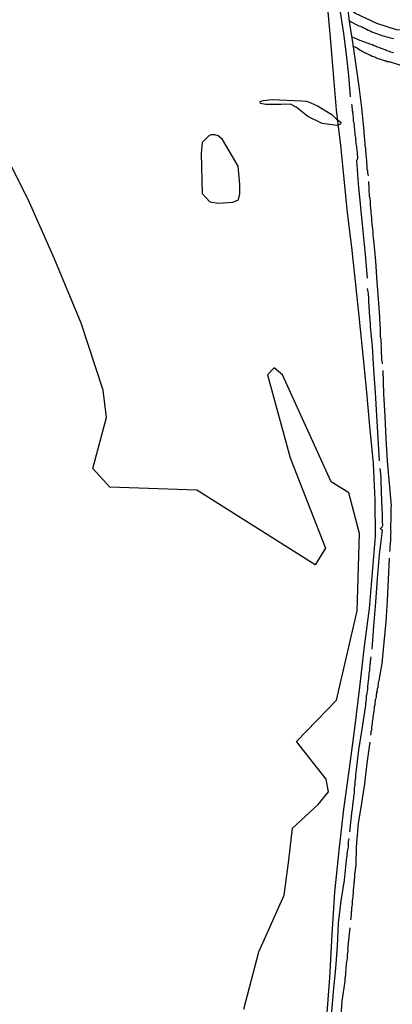
# Model space of a CAD drawing. Units: millimetres. Extents: x 180750 to 183152, y 1654882 to 1657654.
# Drawn here: x 181327 to 181387, y 1657373 to 1657533 of the extents above; entities that cross this region are included whole.
import ezdxf

# ---------------------------------------------------------------- set-up
doc = ezdxf.new("R2010")
doc.units = ezdxf.units.MM
doc.header["$LTSCALE"] = 20
doc.header["$MEASUREMENT"] = 0
for name, color, linetype in [('V-BANHADO', 102, 'Continuous'), ('V-LOTE', 1, 'Continuous'), ('V-VALETA', 153, 'Continuous')]:
    doc.layers.add(name, color=color, linetype=linetype)

msp = doc.modelspace()

# ---------------------------------------------------------------- linework, layer by layer
at = {"layer": 'V-BANHADO'}
for points in [[(181373.58, 1657519.25), (181375.04, 1657518.62), (181377.37, 1657517.19), (181378.13, 1657516.43), (181378.86, 1657515.95), (181378.76, 1657515.65), (181378.16, 1657515.4), (181376.64, 1657515.62), (181375.79, 1657515.71), (181373.46, 1657516.89), (181371.58, 1657518.37), (181370.64, 1657518.89), (181369.13, 1657518.83), (181366.67, 1657518.83), (181365.79, 1657518.98), (181365.73, 1657519.31), (181366.22, 1657519.49), (181367.7, 1657519.62), (181372.46, 1657519.43), (181373.2, 1657519.36), (181373.58, 1657519.25)], [(181357.32, 1657513.68), (181356.3, 1657512.65), (181356.13, 1657510.84), (181356.3, 1657504.37), (181357.55, 1657503.01), (181358.91, 1657502.79), (181361.29, 1657502.96), (181362.2, 1657503.35), (181362.42, 1657504.32), (181362.42, 1657505.85), (181362.14, 1657508.8), (181361.23, 1657510.39), (181359.63, 1657513.14), (181358.89, 1657513.74), (181358.38, 1657513.88), (181357.73, 1657513.88), (181357.32, 1657513.68)]]:
    msp.add_lwpolyline(points, close=True, dxfattribs=at)
msp.add_lwpolyline([(181363.06, 1657371.9), (181365.5, 1657381.2), (181369.64, 1657390.39), (181370.38, 1657396.06), (181371, 1657401.28), (181375.14, 1657405.14), (181376.84, 1657407.18), (181376.44, 1657409.22), (181371.62, 1657415.35), (181378.14, 1657422.04), (181381.49, 1657436.56), (181381.89, 1657449.15), (181380.13, 1657455.73), (181377.24, 1657457.55), (181369.35, 1657474.91), (181367.99, 1657476.04), (181366.91, 1657474.91), (181370.6, 1657461.41), (181376.33, 1657446.77), (181374.68, 1657444.05), (181355.45, 1657456.19), (181341.32, 1657456.64), (181338.54, 1657459.7), (181340.75, 1657467.98), (181340.24, 1657472.41), (181336.67, 1657483.3), (181332.3, 1657493.85), (181328.04, 1657503.38), (181323.67, 1657512.12)], dxfattribs=at)
at = {"layer": 'V-LOTE'}
msp.add_lwpolyline([(181376.58, 1657535.67), (181377.11, 1657529.71), (181377.58, 1657523.8), (181378.08, 1657517.95), (181378.78, 1657512.16), (181379.33, 1657506.77), (181379.88, 1657501.2), (181380.55, 1657495.64), (181381.16, 1657490.05), (181381.77, 1657484.46), (181382.38, 1657478.64), (181382.93, 1657472.62), (181383.51, 1657466.57), (181384.09, 1657460.52), (181384.33, 1657454.56), (181384.4, 1657448.65), (181383.9, 1657442.83), (181383.46, 1657436.95), (181382.65, 1657430.82), (181381.87, 1657424.18), (181381.06, 1657417.54), (181380.17, 1657410.95), (181379.28, 1657404.36), (181378.53, 1657397.63), (181377.83, 1657390.9), (181377.36, 1657384.06), (181377, 1657376.96), (181376.45, 1657369.89)], dxfattribs=at)
at = {"layer": 'V-VALETA'}
for points in [[(181380.4, 1657520.04), (181380.16, 1657523.53), (181379.75, 1657526.95), (181379.33, 1657530.37), (181378.78, 1657533.81), (181378.23, 1657537.37), (181377.77, 1657540.94), (181377.33, 1657544.53), (181377.01, 1657548.1), (181376.96, 1657549.31)], [(181379.81, 1657535.39), (181380.24, 1657531.95), (181380.77, 1657528.56), (181381.26, 1657525.16), (181381.75, 1657521.76), (181382.21, 1657518.26), (181382.5, 1657515.01), (181382.52, 1657514.86), (181382.56, 1657514.71), (181382.56, 1657514.42), (181382.56, 1657514.12), (181382.6, 1657513.82), (181382.63, 1657513.52), (181382.69, 1657513.23), (181382.69, 1657512.93), (181382.71, 1657512.67), (181382.75, 1657512.38), (181382.75, 1657512.08), (181382.82, 1657511.78), (181382.82, 1657511.48), (181382.84, 1657511.19), (181382.88, 1657510.89), (181382.92, 1657510.64), (181382.95, 1657510.38), (181382.95, 1657510.08), (181382.99, 1657509.79), (181383.03, 1657509.49), (181383.03, 1657509.23), (181383.07, 1657508.94), (181383.07, 1657508.64), (181383.07, 1657508.34), (181383.14, 1657508.04), (181383.16, 1657507.75), (181383.2, 1657507.45), (181383.25, 1657507.26)], [(181401.02, 1657530.17), (181397.92, 1657530.48), (181394.42, 1657530.66), (181391.02, 1657530.75), (181387.89, 1657530.96), (181384.67, 1657531.95), (181381.23, 1657533.58), (181379.92, 1657534.5)], [(181380.19, 1657532.39), (181381.78, 1657531.62), (181381.82, 1657531.6), (181382.01, 1657531.57), (181382.1, 1657531.49), (181382.27, 1657531.45), (181382.29, 1657531.38), (181382.4, 1657531.36), (181382.41, 1657531.32), (181382.52, 1657531.3), (181382.69, 1657531.23), (181382.99, 1657531.06), (181383.29, 1657530.91), (181383.59, 1657530.81), (181383.88, 1657530.64), (181384.18, 1657530.53), (181384.48, 1657530.43), (181384.78, 1657530.3), (181385.07, 1657530.19), (181385.37, 1657530.09), (181385.67, 1657529.98), (181385.97, 1657529.9), (181386.26, 1657529.81), (181386.56, 1657529.75), (181386.86, 1657529.66), (181387.16, 1657529.6), (181387.45, 1657529.53)], [(181380.57, 1657529.81), (181381.35, 1657529.52), (181381.42, 1657529.49), (181381.5, 1657529.41), (181381.63, 1657529.36), (181381.89, 1657529.28), (181382.1, 1657529.19), (181382.35, 1657529.09), (181382.61, 1657529), (181382.82, 1657528.94), (181383.08, 1657528.85), (181383.29, 1657528.77), (181383.5, 1657528.68), (181383.76, 1657528.6), (181383.97, 1657528.54), (181384.18, 1657528.43), (181384.44, 1657528.34), (181384.65, 1657528.26), (181384.86, 1657528.17), (181385.12, 1657528.09), (181385.33, 1657527.98), (181385.54, 1657527.9), (181385.8, 1657527.81), (181386.01, 1657527.73), (181386.22, 1657527.66), (181386.48, 1657527.56), (181386.69, 1657527.47), (181386.9, 1657527.39), (181387.16, 1657527.3), (181387.37, 1657527.24)], [(181389.43, 1657524.87), (181386.74, 1657525.73), (181386.48, 1657525.75), (181386.37, 1657525.77), (181386.26, 1657525.84), (181386.17, 1657525.86), (181386.03, 1657525.88), (181386.01, 1657525.92), (181385.96, 1657525.9), (181385.8, 1657525.96), (181385.58, 1657526.03), (181385.33, 1657526.11), (181385.12, 1657526.18), (181384.9, 1657526.26), (181384.65, 1657526.35), (181384.46, 1657526.43), (181384.18, 1657526.54), (181383.95, 1657526.64), (181383.67, 1657526.77), (181383.46, 1657526.9), (181383.2, 1657527.01), (181382.99, 1657527.09), (181382.8, 1657527.18), (181382.54, 1657527.32), (181382.29, 1657527.45), (181382.04, 1657527.6), (181381.78, 1657527.75), (181381.54, 1657527.9), (181381.36, 1657528.03), (181381.16, 1657528.15), (181380.8, 1657528.33)], [(181383.14, 1657490.62), (181382.86, 1657494.43), (181382.48, 1657498.26), (181382.1, 1657502.09), (181381.72, 1657505.92), (181381.43, 1657509.72), (181381.59, 1657510.11), (181381.59, 1657510.3), (181381.57, 1657510.38), (181381.55, 1657510.64), (181381.55, 1657510.85), (181381.52, 1657511.06), (181381.48, 1657511.31), (181381.48, 1657511.53), (181381.42, 1657511.74), (181381.42, 1657511.99), (181381.4, 1657512.21), (181381.35, 1657512.42), (181381.33, 1657512.67), (181381.29, 1657512.89), (181381.33, 1657513.05), (181381.25, 1657513.1), (181381.25, 1657513.44), (181381.23, 1657513.65), (181381.18, 1657513.86), (181381.16, 1657514.12), (181381.16, 1657514.33), (181381.12, 1657514.54), (181381.1, 1657514.8), (181381.08, 1657515.01), (181381.04, 1657515.22), (181380.99, 1657515.48), (181381.04, 1657515.69), (181380.97, 1657515.9), (181380.91, 1657516.16), (181380.91, 1657516.37), (181380.91, 1657516.58), (181380.89, 1657516.84), (181380.84, 1657517.05), (181380.82, 1657517.26), (181380.78, 1657517.52), (181380.82, 1657517.68), (181380.74, 1657517.68), (181380.74, 1657518.07), (181380.69, 1657518.37), (181380.65, 1657518.66), (181380.61, 1657518.85)], [(181383.31, 1657506.29), (181383.46, 1657503.94), (181383.52, 1657503.67), (181383.54, 1657503.46), (181383.58, 1657503.2), (181383.58, 1657502.99), (181383.58, 1657502.78), (181383.62, 1657502.52), (181383.62, 1657502.31), (181383.67, 1657502.1), (181383.67, 1657501.84), (181383.71, 1657501.63), (181383.71, 1657501.42), (181383.73, 1657501.16), (181383.75, 1657500.95), (181383.77, 1657500.74), (181383.79, 1657500.48), (181383.82, 1657500.27), (181383.84, 1657500.06), (181383.84, 1657499.8), (181383.88, 1657499.59), (181383.88, 1657499.38), (181383.92, 1657499.12), (181383.92, 1657498.91), (181383.97, 1657498.7), (181383.97, 1657498.44), (181384.01, 1657498.23), (181384.01, 1657498.02), (181384.05, 1657497.76), (181384.05, 1657497.55), (181384.07, 1657497.34), (181384.09, 1657497.08), (181384.13, 1657496.87), (181384.13, 1657496.86), (181384.45, 1657493.36), (181384.7, 1657489.97), (181384.97, 1657486.53), (181385.1, 1657484.35), (181385.09, 1657484.21), (181385.11, 1657484.04), (181385.11, 1657483.75), (181385.16, 1657483.45), (181385.16, 1657483.19), (181385.16, 1657482.9), (181385.2, 1657482.6), (181385.2, 1657482.3), (181385.22, 1657482), (181385.24, 1657481.71), (181385.24, 1657481.41), (181385.24, 1657481.15), (181385.28, 1657480.86), (181385.32, 1657480.56), (181385.32, 1657480.26), (181385.37, 1657479.97), (181385.35, 1657479.71), (181385.37, 1657479.41), (181385.39, 1657479.16), (181385.37, 1657478.86), (181385.41, 1657478.56), (181385.41, 1657478.27), (181385.43, 1657477.97), (181385.45, 1657477.71), (181385.45, 1657477.42), (181385.52, 1657477.12), (181385.54, 1657476.82), (181385.54, 1657476.67)], [(181385.12, 1657460.92), (181384.9, 1657464.63), (181384.69, 1657468.32), (181384.45, 1657472.05), (181384.21, 1657475.78), (181383.97, 1657479.51), (181383.65, 1657482.74), (181383.63, 1657483.07), (181383.63, 1657483.36), (181383.58, 1657483.66), (181383.58, 1657483.96), (181383.56, 1657484.26), (181383.56, 1657484.55), (181383.5, 1657484.85), (181383.5, 1657485.15), (181383.5, 1657485.45), (181383.45, 1657485.74), (181383.43, 1657486.04), (181383.41, 1657486.34), (181383.37, 1657486.63), (181383.37, 1657486.93), (181383.37, 1657487.23), (181383.37, 1657487.53), (181383.33, 1657487.82), (181383.31, 1657488.08), (181383.26, 1657488.38), (181383.24, 1657488.67), (181383.18, 1657488.91)], [(181385.63, 1657475.63), (181385.79, 1657471.83), (181385.98, 1657468.19), (181386.17, 1657464.55), (181386.37, 1657460.91), (181386.67, 1657457.24), (181387.02, 1657453.63), (181386.98, 1657453.33), (181386.98, 1657453.08), (181386.96, 1657452.78), (181386.96, 1657452.48), (181386.98, 1657452.18), (181386.96, 1657451.89), (181386.96, 1657451.63), (181386.94, 1657451.33), (181386.94, 1657451.08), (181386.9, 1657450.78), (181386.9, 1657450.49), (181386.9, 1657450.23), (181386.9, 1657449.93), (181386.9, 1657449.68), (181386.94, 1657449.38), (181386.9, 1657449.08), (181386.9, 1657448.79), (181386.9, 1657448.49), (181386.9, 1657448.23), (181386.88, 1657447.94), (181386.83, 1657447.64), (181386.83, 1657447.38), (181386.79, 1657447.09), (181386.77, 1657446.83), (181386.77, 1657446.53), (181386.73, 1657446.28), (181386.73, 1657446.21)], [(181383.93, 1657430.36), (181384.22, 1657434.1), (181384.51, 1657437.97), (181384.8, 1657441.84), (181385.1, 1657445.71), (181385.62, 1657449.61), (181385.5, 1657449.76), (181385.33, 1657449.82), (181385.3, 1657449.95), (181385.37, 1657450.06), (181385.49, 1657450.14), (181385.62, 1657450.23), (181385.66, 1657450.44), (181385.66, 1657450.7), (181385.62, 1657450.95), (181385.62, 1657451.21), (181385.62, 1657451.5), (181385.6, 1657451.76), (181385.58, 1657452.01), (181385.58, 1657452.31), (181385.58, 1657452.57), (181385.56, 1657452.86), (181385.54, 1657453.12), (181385.54, 1657453.42), (181385.54, 1657453.67), (181385.5, 1657453.93), (181385.5, 1657454.22), (181385.5, 1657454.48), (181385.5, 1657454.78), (181385.5, 1657455.03), (181385.45, 1657455.29), (181385.45, 1657455.58), (181385.45, 1657455.84), (181385.43, 1657456.13), (181385.43, 1657456.43), (181385.43, 1657456.69), (181385.41, 1657456.98), (181385.41, 1657457.24), (181385.37, 1657457.54), (181385.37, 1657457.79), (181385.37, 1657458.05), (181385.37, 1657458.34), (181385.32, 1657458.6), (181385.32, 1657458.9), (181385.3, 1657459.15), (181385.28, 1657459.41), (181385.24, 1657459.7), (181385.24, 1657459.72)], [(181386.68, 1657445.15), (181386.51, 1657441.69), (181386.34, 1657438.25), (181386.17, 1657434.81), (181385.83, 1657431.41), (181385.49, 1657428.04), (181385, 1657425.26), (181384.94, 1657425.06), (181384.92, 1657424.96), (181384.88, 1657424.7), (181384.86, 1657424.4), (181384.82, 1657424.15), (181384.75, 1657423.85), (181384.69, 1657423.6), (181384.73, 1657423.49), (181384.64, 1657423.32), (181384.62, 1657423.11), (181384.6, 1657422.92), (181384.56, 1657422.66), (181384.52, 1657422.36), (181384.43, 1657422.11), (181384.43, 1657421.81), (181384.37, 1657421.56), (181384.35, 1657421.3), (181384.26, 1657421.01), (181384.26, 1657420.75), (181384.2, 1657420.45), (181384.18, 1657420.2), (181384.13, 1657419.94), (181384.11, 1657419.73), (181384.09, 1657419.65), (181384.05, 1657419.39), (181384.05, 1657419.09), (181383.99, 1657418.84), (181383.92, 1657418.58), (181383.92, 1657418.29), (181383.88, 1657418.03), (181383.84, 1657417.73), (181383.84, 1657417.48), (181383.8, 1657417.22), (181383.73, 1657416.93), (181383.69, 1657416.67), (181383.63, 1657416.39)], [(181380.27, 1657400.67), (181380.67, 1657404.21), (181380.72, 1657404.33), (181380.74, 1657404.52), (181380.78, 1657404.78), (181380.78, 1657405.08), (181380.8, 1657405.2), (181380.84, 1657405.26), (181380.86, 1657405.54), (181380.91, 1657405.84), (181380.93, 1657406.1), (181380.95, 1657406.39), (181380.99, 1657406.69), (181381.04, 1657406.94), (181381.04, 1657407.2), (181381.04, 1657407.45), (181381.08, 1657407.73), (181381.12, 1657408.09), (181381.16, 1657408.35), (181381.16, 1657408.64), (181381.18, 1657408.9), (181381.23, 1657409.2), (181381.27, 1657409.45), (181381.29, 1657409.71), (181381.29, 1657410), (181381.33, 1657410.3), (181381.33, 1657410.32), (181381.77, 1657414.01), (181382.37, 1657417.67), (181382.9, 1657421.27), (181382.9, 1657421.47), (181382.92, 1657421.64), (181382.94, 1657421.81), (181382.97, 1657421.98), (181382.99, 1657422.15), (181382.99, 1657422.32), (181383.03, 1657422.49), (181383.03, 1657422.66), (181383.03, 1657422.87), (181383.07, 1657422.95), (181383.09, 1657423.09), (181383.11, 1657423.3), (181383.16, 1657423.51), (181383.2, 1657423.72), (181383.2, 1657423.98), (181383.22, 1657424.19), (181383.24, 1657424.4), (181383.29, 1657424.66), (181383.29, 1657424.87), (181383.33, 1657425.08), (181383.35, 1657425.34), (181383.37, 1657425.55), (181383.39, 1657425.76), (181383.41, 1657426.02), (181383.45, 1657426.23), (181383.45, 1657426.44), (181383.5, 1657426.7), (181383.54, 1657426.91), (181383.54, 1657427.12), (181383.56, 1657427.38), (181383.58, 1657427.59), (181383.62, 1657427.8), (181383.63, 1657428.06), (181383.63, 1657428.27), (181383.63, 1657428.48), (181383.69, 1657428.63), (181383.71, 1657428.86), (181383.75, 1657429.08), (181383.76, 1657429.1)], [(181383.52, 1657415.25), (181383.06, 1657411.86), (181382.7, 1657408.49), (181382.18, 1657405.32), (181381.66, 1657402.05), (181381.3, 1657398.26), (181381.25, 1657395.17), (181381.21, 1657394.97), (181381.21, 1657394.8), (181381.16, 1657394.6), (181381.14, 1657394.41), (181381.12, 1657394.2), (181381.12, 1657394.03), (181381.08, 1657393.86), (181381.08, 1657393.44), (181381.06, 1657393.31), (181381.03, 1657393.14), (181381.01, 1657392.97), (181380.99, 1657392.8), (181380.99, 1657392.67), (181380.95, 1657392.5), (181380.95, 1657392.33), (181380.95, 1657392.16), (181380.95, 1657391.99), (181380.91, 1657391.82), (181380.91, 1657391.65), (181380.89, 1657391.48), (181380.86, 1657391.35), (181380.82, 1657391.19), (181380.86, 1657391.04), (181380.82, 1657390.59), (181380.8, 1657390.42), (181380.78, 1657390.25), (181380.78, 1657390.08), (181380.74, 1657389.87), (181380.72, 1657389.7), (181380.7, 1657389.53), (181380.7, 1657389.36), (181380.7, 1657389.19), (181380.67, 1657389.02), (181380.65, 1657388.85), (181380.63, 1657388.68), (181380.61, 1657388.51), (181380.59, 1657388.34), (181380.57, 1657388.17), (181380.57, 1657388), (181380.57, 1657387.79), (181380.52, 1657387.62), (181380.5, 1657387.45), (181380.52, 1657387.32), (181380.44, 1657386.68), (181380.38, 1657386.4)], [(181377.33, 1657370.87), (181377.66, 1657374.7), (181378.01, 1657378.53), (181378.3, 1657382.12), (181378.43, 1657385.82), (181378.89, 1657389.46), (181379.45, 1657392.85), (181379.81, 1657396.62), (181379.85, 1657396.68), (181379.87, 1657396.81), (181379.87, 1657396.88), (181379.89, 1657397.09), (181379.93, 1657397.3), (181379.93, 1657397.51), (181379.97, 1657397.7), (181380.01, 1657397.98), (181380.06, 1657398.19), (181380.06, 1657398.41), (181380.06, 1657398.62), (181380.08, 1657398.87), (181380.1, 1657399.09), (181380.14, 1657399.3), (181380.21, 1657399.57)], [(181380.27, 1657385.07), (181379.98, 1657382.09), (181379.97, 1657381.84), (181379.93, 1657381.63), (181379.95, 1657381.5), (181379.97, 1657381.41), (181379.97, 1657381.22), (181379.93, 1657381.16), (181379.93, 1657380.95), (181379.89, 1657380.74), (181379.89, 1657380.48), (181379.85, 1657380.27), (181379.85, 1657380.06), (181379.8, 1657379.82), (181379.78, 1657379.55), (181379.76, 1657379.44), (181379.72, 1657379.33), (181379.72, 1657379.08), (181379.72, 1657378.87), (181379.67, 1657378.65), (181379.65, 1657378.4), (181379.63, 1657378.19), (181379.59, 1657377.97), (181379.59, 1657377.42), (181379.55, 1657377.25), (181379.53, 1657377.04), (181379.5, 1657376.87), (181379.46, 1657376.7), (181379.46, 1657376.53), (181379.46, 1657376.41), (181379.01, 1657373.18), (181378.8, 1657369.92)]]:
    msp.add_lwpolyline(points, dxfattribs=at)

doc.saveas('drawing.dxf')
